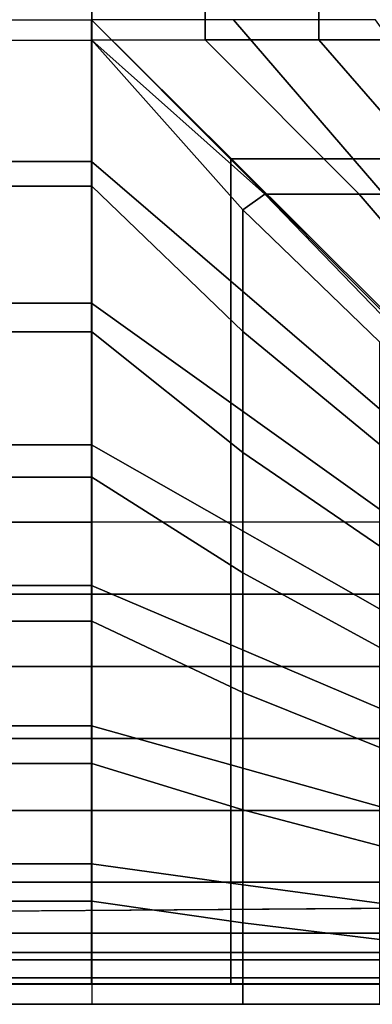
# Model space of a CAD drawing. Units: inches. Extents: x -0.1 to 56.3, y -46.6 to 0.
# Drawn here: x 19.6 to 21.7, y -32.4 to -26.3 of the extents above; entities that cross this region are included whole.
import ezdxf

# ---------------------------------------------------------------- set-up
doc = ezdxf.new("R2010")
doc.units = ezdxf.units.IN
doc.header["$MEASUREMENT"] = 0
doc.layers.add('SEAT-CUSHION', color=5, linetype='Continuous')
doc.layers.add('SEAT-SEAT', color=5, linetype='Continuous')

msp = doc.modelspace()

# ---------------------------------------------------------------- linework, layer by layer
at = {"layer": 'SEAT-CUSHION'}
for points in [[(3.0001, -29.375, 14.6407), (3.0001, -12.125, 14.6407), (23.0001, -12.125, 14.6407), (23.0001, -29.375, 14.6407)], [(5.9985, -15.1229, 16.6407), (6.0001, -26.375, 16.6407), (20.0017, -26.3771, 16.6407), (20.0017, -15.1229, 16.6407)], [(20.0017, -26.3771, 16.6407), (20.7073, -26.375, 16.6274), (20.7073, -15.125, 16.6274), (20.0017, -15.1229, 16.6407)], [(20.7073, -26.375, 16.6274), (21.4135, -26.375, 16.5888), (21.4135, -15.125, 16.5888), (20.7073, -15.125, 16.6274)], [(21.4135, -26.375, 16.5888), (22.118, -26.375, 16.5257), (22.118, -15.125, 16.5257), (21.4135, -15.125, 16.5888)], [(20.0017, -27.2859, 16.6188), (5.9985, -27.2859, 16.6188), (5.9985, -26.3771, 16.6407), (20.0017, -26.3771, 16.6407)], [(21.6632, -27.3354, 16.5692), (20.7073, -26.375, 16.6274), (20.0017, -26.3771, 16.6407), (21.0771, -27.3354, 16.6102)], [(20.9415, -27.4327, 16.6113), (20.0017, -26.3771, 16.6407), (20.0017, -27.2859, 16.6188), (20.9415, -28.1889, 16.556)], [(20.9415, -27.4327, 16.6113), (21.0771, -27.3354, 16.6102), (20.0017, -26.3771, 16.6407), (20.9415, -27.4327, 16.6113)], [(22.2479, -27.3354, 16.5114), (21.4135, -26.375, 16.5888), (20.7073, -26.375, 16.6274), (21.6632, -27.3354, 16.5692)], [(22.8306, -27.3354, 16.4359), (22.118, -26.375, 16.5257), (21.4135, -26.375, 16.5888), (22.2479, -27.3354, 16.5114)], [(20.0017, -28.1927, 16.5556), (5.9985, -28.1927, 16.5556), (5.9985, -27.2859, 16.6188), (20.0017, -27.2859, 16.6188)], [(20.9415, -28.1889, 16.556), (20.0017, -27.2859, 16.6188), (20.0017, -28.1927, 16.5556), (20.9415, -28.9425, 16.4722)], [(21.7924, -28.2558, 16.5497), (21.9222, -28.2114, 16.5457), (21.0771, -27.3354, 16.6102), (20.9415, -27.4327, 16.6113)], [(22.4126, -28.2114, 16.4919), (21.6632, -27.3354, 16.5692), (21.0771, -27.3354, 16.6102), (21.9222, -28.2114, 16.5457)], [(22.9015, -28.2114, 16.4254), (22.2479, -27.3354, 16.5114), (21.6632, -27.3354, 16.5692), (22.4126, -28.2114, 16.4919)], [(21.7924, -28.2558, 16.5497), (20.9415, -27.4327, 16.6113), (20.9415, -28.1889, 16.556), (21.7924, -28.8921, 16.4788)], [(20.0017, -29.0958, 16.4515), (5.9985, -29.0958, 16.4515), (5.9985, -28.1927, 16.5556), (20.0017, -28.1927, 16.5556)], [(20.9415, -28.9425, 16.4722), (20.0017, -28.1927, 16.5556), (20.0017, -29.0958, 16.4515), (20.9415, -29.6919, 16.3578)], [(21.7924, -28.8921, 16.4788), (20.9415, -28.1889, 16.556), (20.9415, -28.9425, 16.4722), (21.7924, -29.5257, 16.3861)], [(21.7924, -29.5257, 16.3861), (20.9415, -28.9425, 16.4722), (20.9415, -29.6919, 16.3578), (21.7924, -30.1551, 16.2688)], [(20.0017, -29.9924, 16.3018), (5.9985, -29.9924, 16.3018), (5.9985, -29.0958, 16.4515), (20.0017, -29.0958, 16.4515)], [(20.9415, -29.6919, 16.3578), (20.0017, -29.0958, 16.4515), (20.0017, -29.9924, 16.3018), (20.9415, -30.4349, 16.2069)], [(5.9985, -29.8243, 14.6437), (5.9985, -29.375, 14.6407), (20.0017, -29.375, 14.6407), (20.0017, -29.8243, 14.6437)], [(20.0017, -29.8243, 14.6437), (20.9413, -29.8243, 14.6437), (20.9413, -29.375, 14.6407), (20.0017, -29.375, 14.6407)], [(20.9413, -29.8243, 14.6437), (21.7922, -29.8243, 14.6437), (21.7922, -29.375, 14.6407), (20.9413, -29.375, 14.6407)], [(21.7924, -30.1551, 16.2688), (20.9415, -29.6919, 16.3578), (20.9415, -30.4349, 16.2069), (21.7924, -30.778, 16.1209)], [(5.9985, -30.2734, 14.654), (5.9985, -29.8243, 14.6437), (20.0017, -29.8243, 14.6437), (20.0017, -30.2734, 14.654)], [(20.0017, -30.2734, 14.654), (20.9413, -30.2734, 14.654), (20.9413, -29.8243, 14.6437), (20.0017, -29.8243, 14.6437)], [(20.9413, -30.2734, 14.654), (21.7922, -30.2734, 14.654), (21.7922, -29.8243, 14.6437), (20.9413, -29.8243, 14.6437)], [(20.0017, -30.8771, 16.0937), (5.9985, -30.8771, 16.0937), (5.9985, -29.9924, 16.3018), (20.0017, -29.9924, 16.3018)], [(20.9415, -30.4349, 16.2069), (20.0017, -29.9924, 16.3018), (20.0017, -30.8771, 16.0937), (20.9415, -31.1661, 16.007)], [(5.9985, -30.7223, 14.6739), (5.9985, -30.2734, 14.654), (20.0017, -30.2734, 14.654), (20.0017, -30.7223, 14.6739)], [(20.0017, -30.7223, 14.6739), (20.9413, -30.7223, 14.6739), (20.9413, -30.2734, 14.654), (20.0017, -30.2734, 14.654)], [(20.9413, -30.7223, 14.6739), (21.7922, -30.7223, 14.6739), (21.7922, -30.2734, 14.654), (20.9413, -30.2734, 14.654)], [(21.7924, -30.778, 16.1209), (20.9415, -30.4349, 16.2069), (20.9415, -31.1661, 16.007), (21.7924, -31.3893, 15.9307)], [(5.9985, -31.1703, 14.7078), (5.9985, -30.7223, 14.6739), (20.0017, -30.7223, 14.6739), (20.0017, -31.1703, 14.7078)], [(20.0017, -31.1703, 14.7078), (20.9413, -31.1703, 14.7078), (20.9413, -30.7223, 14.6739), (20.0017, -30.7223, 14.6739)], [(20.9413, -31.1703, 14.7078), (21.7922, -31.1703, 14.7078), (21.7922, -30.7223, 14.6739), (20.9413, -30.7223, 14.6739)], [(20.0017, -31.7333, 15.7907), (5.9985, -31.7333, 15.7907), (5.9985, -30.8771, 16.0937), (20.0017, -30.8771, 16.0937)], [(20.9415, -31.1661, 16.007), (20.0017, -30.8771, 16.0937), (20.0017, -31.7333, 15.7907), (20.9415, -31.8688, 15.7245)], [(5.9985, -31.6159, 14.7642), (5.9985, -31.1703, 14.7078), (20.0017, -31.1703, 14.7078), (20.0017, -31.6159, 14.7642)], [(20.0017, -31.6159, 14.7642), (20.9413, -31.6159, 14.7642), (20.9413, -31.1703, 14.7078), (20.0017, -31.1703, 14.7078)], [(20.9413, -31.6159, 14.7642), (21.7922, -31.6159, 14.7642), (21.7922, -31.1703, 14.7078), (20.9413, -31.1703, 14.7078)], [(21.7924, -31.3893, 15.9307), (20.9415, -31.1661, 16.007), (20.9415, -31.8688, 15.7245), (21.7924, -31.9721, 15.6675)], [(5.9985, -32.0528, 14.8667), (5.9985, -31.6159, 14.7642), (20.0017, -31.6159, 14.7642), (20.0017, -32.0528, 14.8667)], [(20.0017, -32.0528, 14.8667), (20.9413, -32.0528, 14.8667), (20.9413, -31.6159, 14.7642), (20.0017, -31.6159, 14.7642)], [(20.9413, -32.0528, 14.8667), (21.7922, -32.0528, 14.8667), (21.7922, -31.6159, 14.7642), (20.9413, -31.6159, 14.7642)], [(20.0017, -32.3749, 15.2032), (5.9985, -32.3749, 15.2032), (5.9985, -31.7333, 15.7907), (20.0017, -31.7333, 15.7907)], [(20.9415, -31.8688, 15.7245), (20.0017, -31.7333, 15.7907), (20.0017, -32.3749, 15.2032), (20.9415, -32.3749, 15.2032)], [(21.7924, -31.9721, 15.6675), (20.9415, -31.8688, 15.7245), (20.9415, -32.3749, 15.2032), (21.7924, -32.3749, 15.2032)], [(5.9985, -32.3751, 15.1407), (5.9985, -32.0528, 14.8667), (20.0017, -32.0528, 14.8667), (20.0017, -32.3751, 15.1407)], [(20.0017, -32.3751, 15.1407), (20.9413, -32.3751, 15.1407), (20.9413, -32.0528, 14.8667), (20.0017, -32.0528, 14.8667)], [(20.9413, -32.3751, 15.1407), (21.7922, -32.3751, 15.1407), (21.7922, -32.0528, 14.8667), (20.9413, -32.0528, 14.8667)], [(5.9985, -32.3749, 15.2032), (5.9985, -32.3751, 15.1407), (20.0017, -32.3751, 15.1407), (20.0017, -32.3749, 15.2032)], [(20.0017, -32.3749, 15.2032), (20.0017, -32.3751, 15.1407), (20.9415, -32.375, 15.1407), (20.9415, -32.3749, 15.2032)], [(20.9415, -32.3749, 15.2032), (20.9413, -32.3751, 15.1407), (21.7922, -32.3751, 15.1407), (21.7924, -32.3749, 15.2032)]]:
    msp.add_3dface(points, dxfattribs=at)
at = {"layer": 'SEAT-SEAT'}
for points, invisible_edges in [([(25.6831, -4.5, 7.7847), (0.5001, -31.933, 7.7847), (0.3171, -31.75, 7.7847), (25.5001, -4.317, 7.7847)], 5), ([(25.5001, -4.317, 7.7847), (0.3171, -31.75, 7.7847), (0.3171, -4.5, 7.7847)], 1), ([(0.5001, -31.933, 7.7847), (25.6831, -4.5, 7.7847), (25.6831, -31.75, 7.7847), (0.5001, -31.933, 7.7847)], 1)]:
    msp.add_3dface(points, dxfattribs=dict(at, invisible_edges=invisible_edges))
for points in [[(6.0001, -26.25, 14.75), (20.0001, -26.25, 14.75), (20.0001, -27.1324, 14.7357), (6.0001, -27.1324, 14.7357)], [(20.8657, -27.8771, 14.7024), (20.0001, -27.1324, 14.7357), (20.0001, -26.25, 14.75), (20.8657, -27.1195, 14.7361)], [(21.6272, -27.1156, 14.7024), (20.8825, -26.25, 14.7357), (20.0001, -26.25, 14.75), (20.8696, -27.1156, 14.7361)], [(20.0001, -26.25, 14.75), (20.8657, -27.1195, 14.7361), (20.8696, -27.1156, 14.7361), (20.0001, -26.25, 14.75)], [(22.3836, -27.1156, 14.6489), (21.7641, -26.25, 14.6942), (20.8825, -26.25, 14.7357), (21.6272, -27.1156, 14.7024)], [(6.0001, -27.1324, 14.7357), (20.0001, -27.1324, 14.7357), (20.0001, -28.014, 14.6942), (6.0001, -28.014, 14.6942)], [(20.8657, -28.6335, 14.6489), (20.0001, -28.014, 14.6942), (20.0001, -27.1324, 14.7357), (20.8657, -27.8771, 14.7024)], [(20.8657, -27.1195, 14.7361), (21.8042, -28.062, 14.6912), (21.8121, -28.0541, 14.6912), (20.8696, -27.1156, 14.7361)], [(21.8042, -28.6838, 14.6447), (20.8657, -27.8771, 14.7024), (20.8657, -27.1195, 14.7361), (21.8042, -28.062, 14.6912)], [(22.4339, -28.0541, 14.6447), (21.6272, -27.1156, 14.7024), (20.8696, -27.1156, 14.7361), (21.8121, -28.0541, 14.6912)], [(23.0544, -28.0541, 14.5838), (22.3836, -27.1156, 14.6489), (21.6272, -27.1156, 14.7024), (22.4339, -28.0541, 14.6447)], [(21.8042, -29.3043, 14.5838), (20.8657, -28.6335, 14.6489), (20.8657, -27.8771, 14.7024), (21.8042, -28.6838, 14.6447)], [(6.0001, -28.014, 14.6942), (20.0001, -28.014, 14.6942), (20.0001, -28.8938, 14.6257), (6.0001, -28.8938, 14.6257)], [(20.8657, -29.3881, 14.5743), (20.0001, -28.8938, 14.6257), (20.0001, -28.014, 14.6942), (20.8657, -28.6335, 14.6489)], [(21.8042, -29.923, 14.5066), (20.8657, -29.3881, 14.5743), (20.8657, -28.6335, 14.6489), (21.8042, -29.3043, 14.5838)], [(6.0001, -28.8938, 14.6257), (20.0001, -28.8938, 14.6257), (20.0001, -29.7708, 14.5273), (6.0001, -29.7708, 14.5273)], [(20.8657, -30.1399, 14.4749), (20.0001, -29.7708, 14.5273), (20.0001, -28.8938, 14.6257), (20.8657, -29.3881, 14.5743)], [(21.8042, -30.5389, 14.4093), (20.8657, -30.1399, 14.4749), (20.8657, -29.3881, 14.5743), (21.8042, -29.923, 14.5066)], [(6.0001, -29.7708, 14.5273), (20.0001, -29.7708, 14.5273), (20.0001, -30.6426, 14.3904), (6.0001, -30.6426, 14.3904)], [(20.8657, -30.8864, 14.3425), (20.0001, -30.6426, 14.3904), (20.0001, -29.7708, 14.5273), (20.8657, -30.1399, 14.4749)], [(21.8042, -31.1496, 14.2841), (20.8657, -30.8864, 14.3425), (20.8657, -30.1399, 14.4749), (21.8042, -30.5389, 14.4093)], [(6.0001, -30.6426, 14.3904), (20.0001, -30.6426, 14.3904), (20.0001, -31.5021, 14.1913), (6.0001, -31.5021, 14.1913)], [(20.8657, -31.6208, 14.1547), (20.0001, -31.5021, 14.1913), (20.0001, -30.6426, 14.3904), (20.8657, -30.8864, 14.3425)], [(21.8042, -31.7483, 14.111), (20.8657, -31.6208, 14.1547), (20.8657, -30.8864, 14.3425), (21.8042, -31.1496, 14.2841)], [(6.0001, -31.5021, 14.1913), (20.0001, -31.5021, 14.1913), (20.0001, -32.248, 13.7718), (6.0001, -32.248, 13.7718)], [(20.8657, -32.248, 13.7718), (20.0001, -32.248, 13.7718), (20.0001, -31.5021, 14.1913), (20.8657, -31.6208, 14.1547)], [(21.8042, -32.248, 13.7718), (20.8657, -32.248, 13.7718), (20.8657, -31.6208, 14.1547), (21.8042, -31.7483, 14.111)], [(25.6831, -31.75, 7.7847), (25.5001, -31.933, 7.7847), (0.5001, -31.933, 7.7847)], [(0.4984, -32.0993, 7.8922), (0.5001, -31.933, 7.7847), (25.5001, -31.933, 7.7847), (25.5018, -32.0993, 7.8922)], [(0.4984, -32.2108, 8.0559), (0.4984, -32.0993, 7.8922), (25.5018, -32.0993, 7.8922), (25.5018, -32.2108, 8.0559)], [(0.5001, -32.25, 8.25), (0.4984, -32.2108, 8.0559), (25.5018, -32.2108, 8.0559), (25.5001, -32.25, 8.25)], [(0.5001, -32.2481, 13.7717), (0.5001, -32.25, 13.7497), (25.5001, -32.25, 13.7497), (25.5001, -32.248, 13.772)], [(0.5001, -32.25, 13.7497), (0.5001, -32.25, 8.25), (25.5001, -32.25, 8.25), (25.5001, -32.25, 13.7497)]]:
    msp.add_3dface(points, dxfattribs=at)

doc.saveas('drawing.dxf')
